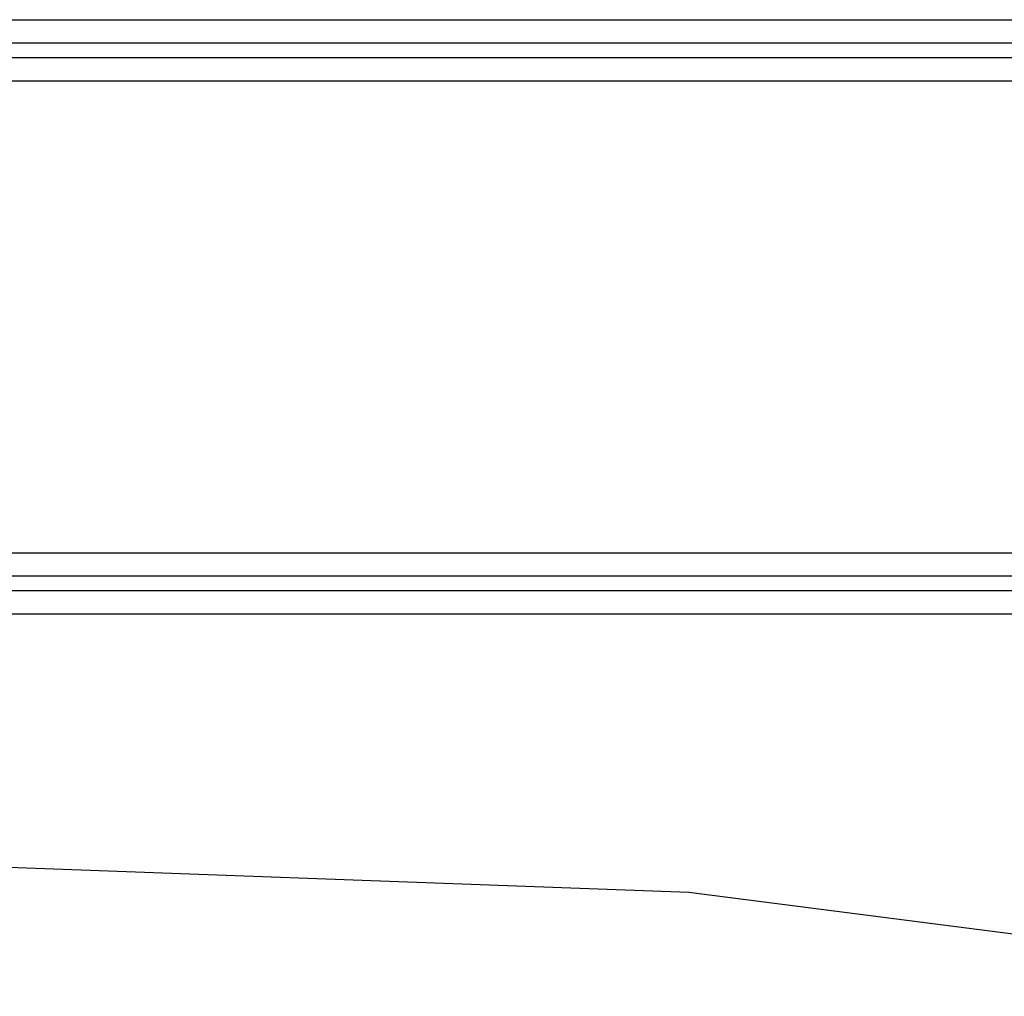
# Model space of a CAD drawing. Units: inches. Extents: x 94 to 206, y 26 to 183.
# Drawn here: x 153 to 155, y 55 to 57 of the extents above; entities that cross this region are included whole.
import ezdxf

# ---------------------------------------------------------------- set-up
doc = ezdxf.new("R2010")
doc.units = ezdxf.units.IN
doc.header["$MEASUREMENT"] = 0
doc.layers.add('Ebene 1', color=7, linetype='Continuous')

# ---------------------------------------------------------------- blocks, each defined once
blk = doc.blocks.new('block 2')
at = {"layer": 'Ebene 1', "color": 179, "lineweight": 25, "true_color": 0x1a171b}
for points in [[(149.3683, 57.1979), (156.511, 57.1979)], [(156.511, 57.1479), (149.3683, 57.1479)], [(149.3683, 57.118), (156.511, 57.118)], [(156.4356, 57.0677), (149.3683, 57.0677)], [(149.3683, 56.0679), (156.511, 56.0679)], [(156.511, 56.0179), (149.3683, 56.0179)], [(149.3683, 55.988), (156.511, 55.988)], [(156.511, 55.9377), (149.3683, 55.9377)], [(153.0411, 55.4102), (154.7354, 55.3482), (156.4528, 55.1274)]]:
    blk.add_lwpolyline(points, dxfattribs=at)

msp = doc.modelspace()

# ---------------------------------------------------------------- block references
at = {"layer": 'Ebene 1'}
msp.add_blockref('block 2', (0, 0), dxfattribs=at)

doc.saveas('drawing.dxf')
